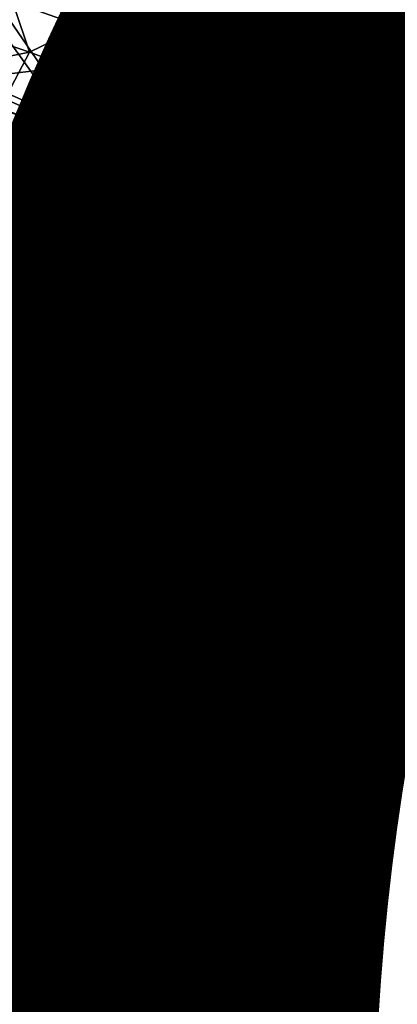
# Model space of a CAD drawing. Units: metres. Extents: x -4.41 to 2.1, y 0.19 to 3.06.
# Drawn here: x -1.37 to -1.36, y 0.57 to 0.61 of the extents above; entities that cross this region are included whole.
import ezdxf

# ---------------------------------------------------------------- set-up
doc = ezdxf.new("R2010")
doc.units = ezdxf.units.M
doc.linetypes.add('AUSGEZOGEN', pattern=[0])
doc.layers.add('Text Allgemein', color=7, linetype='AUSGEZOGEN', lineweight=25)
doc.layers.add('Vorh. Geländer', color=254, linetype='AUSGEZOGEN', lineweight=13)
doc.styles.add('ARIAL', font='ARIAL.TTF')

msp = doc.modelspace()

# ---------------------------------------------------------------- linework, layer by layer
at = {"layer": 'Vorh. Geländer', "color": 9, "linetype": 'AUSGEZOGEN', "lineweight": 25, "transparency": 33554687}
for points in [[(-1.369863, 0.608095, 0.480336), (-1.375089, 0.610429, 0.482294), (-1.373864, 0.61402, 0.481477), (-1.368531, 0.611639, 0.47948)], [(-1.368992, 0.607801, 0.482889), (-1.374288, 0.610165, 0.484873), (-1.372981, 0.61406, 0.483923)], [(-1.368992, 0.607801, 0.482889), (-1.372981, 0.61406, 0.483923), (-1.367572, 0.611645, 0.481896)], [(-1.357438, 0.606339, 0.477444), (-1.362574, 0.609163, 0.479814), (-1.360705, 0.613013, 0.479494), (-1.355437, 0.610116, 0.477063)], [(-1.358542, 0.606408, 0.475091), (-1.363605, 0.609193, 0.477427), (-1.362035, 0.612491, 0.477079), (-1.356861, 0.609646, 0.474691)], [(-1.373803, 0.611785, 0.530537), (-1.375423, 0.608097, 0.529138), (-1.372173, 0.606979, 0.5282)], [(-1.367165, 0.609428, 0.528559), (-1.373803, 0.611785, 0.530537), (-1.372173, 0.606979, 0.5282)], [(-1.365035, 0.605698, 0.478325), (-1.369863, 0.608095, 0.480336), (-1.368531, 0.611639, 0.47948)], [(-1.3641, 0.605372, 0.480851), (-1.368992, 0.607801, 0.482889), (-1.367572, 0.611645, 0.481896)], [(-1.365035, 0.605698, 0.478325), (-1.368531, 0.611639, 0.47948), (-1.363605, 0.609193, 0.477427)], [(-1.3641, 0.605372, 0.480851), (-1.367572, 0.611645, 0.481896), (-1.362574, 0.609163, 0.479814)], [(-1.357963, 0.611401, 0.529514), (-1.365866, 0.610498, 0.531385), (-1.359507, 0.607958, 0.529254)], [(-1.351248, 0.608403, 0.526998), (-1.357963, 0.611401, 0.529514), (-1.359507, 0.607958, 0.529254), (-1.352926, 0.60502, 0.526788)], [(-1.359103, 0.610789, 0.527023), (-1.367165, 0.609428, 0.528559), (-1.360924, 0.606936, 0.526468)], [(-1.352487, 0.607835, 0.524544), (-1.359103, 0.610789, 0.527023), (-1.360924, 0.606936, 0.526468)], [(-1.370941, 0.604652, 0.481716), (-1.376081, 0.606947, 0.483642), (-1.375089, 0.610429, 0.482294)], [(-1.370941, 0.604652, 0.481716), (-1.375089, 0.610429, 0.482294), (-1.369863, 0.608095, 0.480336)], [(-1.365866, 0.610498, 0.531385), (-1.37413, 0.60922, 0.532423), (-1.367527, 0.606876, 0.530456)], [(-1.359507, 0.607958, 0.529254), (-1.365866, 0.610498, 0.531385), (-1.367527, 0.606876, 0.530456)], [(-1.370087, 0.604044, 0.484598), (-1.375296, 0.606369, 0.486549), (-1.374288, 0.610165, 0.484873)], [(-1.370087, 0.604044, 0.484598), (-1.374288, 0.610165, 0.484873), (-1.368992, 0.607801, 0.482889)], [(-1.367527, 0.606876, 0.530456), (-1.37413, 0.60922, 0.532423), (-1.375665, 0.605891, 0.530899)], [(-1.372173, 0.606979, 0.5282), (-1.368959, 0.605802, 0.527213), (-1.367165, 0.609428, 0.528559)], [(-1.367165, 0.609428, 0.528559), (-1.368959, 0.605802, 0.527213), (-1.365903, 0.604616, 0.526217)], [(-1.360924, 0.606936, 0.526468), (-1.367165, 0.609428, 0.528559), (-1.365903, 0.604616, 0.526217)], [(-1.360074, 0.60297, 0.476035), (-1.365035, 0.605698, 0.478325), (-1.363605, 0.609193, 0.477427), (-1.358542, 0.606408, 0.475091)], [(-1.359072, 0.602606, 0.47853), (-1.3641, 0.605372, 0.480851), (-1.362574, 0.609163, 0.479814), (-1.357438, 0.606339, 0.477444)], [(-1.372173, 0.606979, 0.5282), (-1.375423, 0.608097, 0.529138), (-1.376391, 0.606135, 0.52801)], [(-1.366193, 0.602295, 0.479738), (-1.370941, 0.604652, 0.481716), (-1.369863, 0.608095, 0.480336)], [(-1.365276, 0.601655, 0.482594), (-1.370087, 0.604044, 0.484598), (-1.368992, 0.607801, 0.482889)], [(-1.366193, 0.602295, 0.479738), (-1.369863, 0.608095, 0.480336), (-1.365035, 0.605698, 0.478325)], [(-1.365276, 0.601655, 0.482594), (-1.368992, 0.607801, 0.482889), (-1.3641, 0.605372, 0.480851)], [(-1.359507, 0.607958, 0.529254), (-1.367527, 0.606876, 0.530456), (-1.36132, 0.604397, 0.528376)], [(-1.352926, 0.60502, 0.526788), (-1.359507, 0.607958, 0.529254), (-1.36132, 0.604397, 0.528376), (-1.354897, 0.601529, 0.52597)], [(-1.352487, 0.607835, 0.524544), (-1.360924, 0.606936, 0.526468), (-1.354467, 0.604053, 0.524049)], [(-1.371739, 0.601411, 0.483565), (-1.376815, 0.603677, 0.485467), (-1.376081, 0.606947, 0.483642), (-1.370941, 0.604652, 0.481716)], [(-1.372173, 0.606979, 0.5282), (-1.376391, 0.606135, 0.52801), (-1.373194, 0.605036, 0.527088)], [(-1.367527, 0.606876, 0.530456), (-1.375665, 0.605891, 0.530899), (-1.369228, 0.603606, 0.528982)], [(-1.368959, 0.605802, 0.527213), (-1.372173, 0.606979, 0.5282), (-1.373194, 0.605036, 0.527088), (-1.370033, 0.603878, 0.526116)], [(-1.36132, 0.604397, 0.528376), (-1.367527, 0.606876, 0.530456), (-1.369228, 0.603606, 0.528982)], [(-1.365903, 0.604616, 0.526217), (-1.362884, 0.603376, 0.525177), (-1.360924, 0.606936, 0.526468)], [(-1.360924, 0.606936, 0.526468), (-1.362884, 0.603376, 0.525177), (-1.359718, 0.602002, 0.524024)], [(-1.354467, 0.604053, 0.524049), (-1.360924, 0.606936, 0.526468), (-1.359718, 0.602002, 0.524024)], [(-1.355512, 0.600198, 0.473709), (-1.360074, 0.60297, 0.476035), (-1.358542, 0.606408, 0.475091)], [(-1.375296, 0.606369, 0.486549), (-1.370087, 0.604044, 0.484598), (-1.373402, 0.601413, 0.488198)], [(-1.369228, 0.603606, 0.528982), (-1.375665, 0.605891, 0.530899), (-1.377371, 0.602652, 0.528655)], [(-1.365903, 0.604616, 0.526217), (-1.368959, 0.605802, 0.527213), (-1.370033, 0.603878, 0.526116)], [(-1.361313, 0.599611, 0.477486), (-1.366193, 0.602295, 0.479738), (-1.365035, 0.605698, 0.478325)], [(-1.361313, 0.599611, 0.477486), (-1.365035, 0.605698, 0.478325), (-1.360074, 0.60297, 0.476035)], [(-1.360331, 0.598936, 0.480312), (-1.365276, 0.601655, 0.482594), (-1.3641, 0.605372, 0.480851), (-1.359072, 0.602606, 0.47853)], [(-1.370033, 0.603878, 0.526116), (-1.373194, 0.605036, 0.527088), (-1.374228, 0.603242, 0.525756), (-1.371118, 0.602104, 0.524801)], [(-1.367049, 0.599083, 0.481611), (-1.371739, 0.601411, 0.483565), (-1.370941, 0.604652, 0.481716)], [(-1.367049, 0.599083, 0.481611), (-1.370941, 0.604652, 0.481716), (-1.366193, 0.602295, 0.479738)], [(-1.365903, 0.604616, 0.526217), (-1.370033, 0.603878, 0.526116), (-1.367026, 0.602711, 0.525137)], [(-1.36132, 0.604397, 0.528376), (-1.369228, 0.603606, 0.528982), (-1.363177, 0.601189, 0.526954)], [(-1.362884, 0.603376, 0.525177), (-1.365903, 0.604616, 0.526217), (-1.367026, 0.602711, 0.525137)], [(-1.354897, 0.601529, 0.52597), (-1.36132, 0.604397, 0.528376), (-1.363177, 0.601189, 0.526954)], [(-1.370087, 0.604044, 0.484598), (-1.370847, 0.60024, 0.487214), (-1.373402, 0.601413, 0.488198)], [(-1.368451, 0.59908, 0.486241), (-1.370847, 0.60024, 0.487214), (-1.370087, 0.604044, 0.484598)], [(-1.370087, 0.604044, 0.484598), (-1.365276, 0.601655, 0.482594), (-1.368451, 0.59908, 0.486241)], [(-1.359718, 0.602002, 0.524024), (-1.356596, 0.600569, 0.522821), (-1.354467, 0.604053, 0.524049)], [(-1.372287, 0.598121, 0.486102), (-1.377319, 0.600367, 0.487987), (-1.376815, 0.603677, 0.485467)], [(-1.372287, 0.598121, 0.486102), (-1.376815, 0.603677, 0.485467), (-1.371739, 0.601411, 0.483565)], [(-1.367026, 0.602711, 0.525137), (-1.370033, 0.603878, 0.526116), (-1.371118, 0.602104, 0.524801)], [(-1.369228, 0.603606, 0.528982), (-1.377371, 0.602652, 0.528655), (-1.371118, 0.600433, 0.526793)], [(-1.363177, 0.601189, 0.526954), (-1.369228, 0.603606, 0.528982), (-1.371118, 0.600433, 0.526793), (-1.365241, 0.598085, 0.524823)], [(-1.362884, 0.603376, 0.525177), (-1.367026, 0.602711, 0.525137), (-1.364055, 0.601491, 0.524113)], [(-1.359718, 0.602002, 0.524024), (-1.362884, 0.603376, 0.525177), (-1.364055, 0.601491, 0.524113)], [(-1.373237, 0.599137, 0.521646), (-1.371118, 0.602104, 0.524801), (-1.374228, 0.603242, 0.525756)], [(-1.371118, 0.600433, 0.526793), (-1.377371, 0.602652, 0.528655), (-1.37908, 0.599876, 0.525851)], [(-1.367026, 0.602711, 0.525137), (-1.371118, 0.602104, 0.524801), (-1.368162, 0.600956, 0.523838)], [(-1.364055, 0.601491, 0.524113), (-1.367026, 0.602711, 0.525137), (-1.368162, 0.600956, 0.523838), (-1.365241, 0.599757, 0.522832)], [(-1.356826, 0.596885, 0.475199), (-1.361313, 0.599611, 0.477486), (-1.360074, 0.60297, 0.476035), (-1.355512, 0.600198, 0.473709)], [(-1.355785, 0.596173, 0.477994), (-1.360331, 0.598936, 0.480312), (-1.359072, 0.602606, 0.47853)], [(-1.368162, 0.600956, 0.523838), (-1.371118, 0.602104, 0.524801), (-1.373237, 0.599137, 0.521646)], [(-1.36223, 0.596432, 0.479387), (-1.367049, 0.599083, 0.481611), (-1.366193, 0.602295, 0.479738)], [(-1.36223, 0.596432, 0.479387), (-1.366193, 0.602295, 0.479738), (-1.361313, 0.599611, 0.477486)], [(-1.359718, 0.602002, 0.524024), (-1.364055, 0.601491, 0.524113), (-1.360941, 0.600139, 0.522979)], [(-1.356596, 0.600569, 0.522821), (-1.359718, 0.602002, 0.524024), (-1.360941, 0.600139, 0.522979)], [(-1.365276, 0.601655, 0.482594), (-1.366092, 0.597879, 0.485233), (-1.368451, 0.59908, 0.486241)], [(-1.363627, 0.596558, 0.484124), (-1.366092, 0.597879, 0.485233), (-1.365276, 0.601655, 0.482594)], [(-1.365276, 0.601655, 0.482594), (-1.360331, 0.598936, 0.480312), (-1.363627, 0.596558, 0.484124)], [(-1.371047, 0.598458, 0.488831), (-1.373595, 0.599627, 0.489812), (-1.373402, 0.601413, 0.488198)], [(-1.371047, 0.598458, 0.488831), (-1.373402, 0.601413, 0.488198), (-1.370847, 0.60024, 0.487214)], [(-1.367638, 0.595813, 0.484165), (-1.372287, 0.598121, 0.486102), (-1.371739, 0.601411, 0.483565)], [(-1.367638, 0.595813, 0.484165), (-1.371739, 0.601411, 0.483565), (-1.367049, 0.599083, 0.481611)], [(-1.360941, 0.600139, 0.522979), (-1.364055, 0.601491, 0.524113), (-1.365241, 0.599757, 0.522832)], [(-1.354897, 0.601529, 0.52597), (-1.363177, 0.601189, 0.526954), (-1.356915, 0.598394, 0.524608)], [(-1.373237, 0.599137, 0.521646), (-1.367554, 0.596867, 0.519741), (-1.368162, 0.600956, 0.523838)], [(-1.367554, 0.596867, 0.519741), (-1.365241, 0.599757, 0.522832), (-1.368162, 0.600956, 0.523838)], [(-1.356915, 0.598394, 0.524608), (-1.363177, 0.601189, 0.526954), (-1.365241, 0.598085, 0.524823), (-1.359159, 0.59537, 0.522545)], [(-1.371118, 0.600433, 0.526793), (-1.37908, 0.599876, 0.525851), (-1.373012, 0.597722, 0.524043)], [(-1.372478, 0.595129, 0.489185), (-1.377495, 0.597369, 0.491065), (-1.377319, 0.600367, 0.487987)], [(-1.372478, 0.595129, 0.489185), (-1.377319, 0.600367, 0.487987), (-1.372287, 0.598121, 0.486102)], [(-1.365241, 0.598085, 0.524823), (-1.371118, 0.600433, 0.526793), (-1.373012, 0.597722, 0.524043)], [(-1.356596, 0.600569, 0.522821), (-1.360941, 0.600139, 0.522979), (-1.35787, 0.598729, 0.521796)], [(-1.368659, 0.597302, 0.487861), (-1.371047, 0.598458, 0.488831), (-1.370847, 0.60024, 0.487214)], [(-1.368659, 0.597302, 0.487861), (-1.370847, 0.60024, 0.487214), (-1.368451, 0.59908, 0.486241)], [(-1.360941, 0.600139, 0.522979), (-1.365241, 0.599757, 0.522832), (-1.362178, 0.598427, 0.521716)], [(-1.35787, 0.598729, 0.521796), (-1.360941, 0.600139, 0.522979), (-1.362178, 0.598427, 0.521716)], [(-1.371114, 0.596825, 0.490608), (-1.373659, 0.597993, 0.491588), (-1.373595, 0.599627, 0.489812), (-1.371047, 0.598458, 0.488831)], [(-1.362178, 0.598427, 0.521716), (-1.365241, 0.599757, 0.522832), (-1.367554, 0.596867, 0.519741)], [(-1.357799, 0.59374, 0.477128), (-1.36223, 0.596432, 0.479387), (-1.361313, 0.599611, 0.477486), (-1.356826, 0.596885, 0.475199)], [(-1.367554, 0.596867, 0.519741), (-1.373237, 0.599137, 0.521646), (-1.375203, 0.59701, 0.517971)], [(-1.366307, 0.596104, 0.486856), (-1.368659, 0.597302, 0.487861), (-1.368451, 0.59908, 0.486241)], [(-1.366307, 0.596104, 0.486856), (-1.368451, 0.59908, 0.486241), (-1.366092, 0.597879, 0.485233)], [(-1.36286, 0.593185, 0.48196), (-1.367638, 0.595813, 0.484165), (-1.367049, 0.599083, 0.481611), (-1.36223, 0.596432, 0.479387)], [(-1.360331, 0.598936, 0.480312), (-1.361205, 0.595191, 0.482977), (-1.363627, 0.596558, 0.484124)], [(-1.358937, 0.593846, 0.481849), (-1.361205, 0.595191, 0.482977), (-1.360331, 0.598936, 0.480312)], [(-1.360331, 0.598936, 0.480312), (-1.355785, 0.596173, 0.477994), (-1.358937, 0.593846, 0.481849)], [(-1.35787, 0.598729, 0.521796), (-1.362178, 0.598427, 0.521716), (-1.359159, 0.597041, 0.520553)], [(-1.368729, 0.59567, 0.489639), (-1.371114, 0.596825, 0.490608), (-1.371047, 0.598458, 0.488831), (-1.368659, 0.597302, 0.487861)], [(-1.367554, 0.596867, 0.519741), (-1.361673, 0.594241, 0.517538), (-1.362178, 0.598427, 0.521716)], [(-1.361673, 0.594241, 0.517538), (-1.359159, 0.597041, 0.520553), (-1.362178, 0.598427, 0.521716)], [(-1.371045, 0.595332, 0.492563), (-1.373592, 0.596501, 0.493545), (-1.373659, 0.597993, 0.491588)], [(-1.371045, 0.595332, 0.492563), (-1.373659, 0.597993, 0.491588), (-1.371114, 0.596825, 0.490608)], [(-1.365241, 0.598085, 0.524823), (-1.373012, 0.597722, 0.524043), (-1.367308, 0.595444, 0.522132)], [(-1.367843, 0.592828, 0.487254), (-1.372478, 0.595129, 0.489185), (-1.372287, 0.598121, 0.486102)], [(-1.367843, 0.592828, 0.487254), (-1.372287, 0.598121, 0.486102), (-1.367638, 0.595813, 0.484165)], [(-1.359159, 0.59537, 0.522545), (-1.365241, 0.598085, 0.524823), (-1.367308, 0.595444, 0.522132)], [(-1.363849, 0.594787, 0.485751), (-1.366307, 0.596104, 0.486856), (-1.366092, 0.597879, 0.485233)], [(-1.363849, 0.594787, 0.485751), (-1.366092, 0.597879, 0.485233), (-1.363627, 0.596558, 0.484124)], [(-1.367308, 0.595444, 0.522132), (-1.373012, 0.597722, 0.524043), (-1.374805, 0.595605, 0.520902), (-1.369266, 0.593393, 0.519046)], [(-1.372287, 0.592616, 0.492661), (-1.377319, 0.594862, 0.494546), (-1.377495, 0.597369, 0.491065), (-1.372478, 0.595129, 0.489185)], [(-1.366379, 0.594474, 0.488635), (-1.368729, 0.59567, 0.489639), (-1.368659, 0.597302, 0.487861)], [(-1.366379, 0.594474, 0.488635), (-1.368659, 0.597302, 0.487861), (-1.366307, 0.596104, 0.486856)], [(-1.369701, 0.594812, 0.516127), (-1.375203, 0.59701, 0.517971), (-1.376849, 0.595794, 0.514223)], [(-1.367554, 0.596867, 0.519741), (-1.375203, 0.59701, 0.517971), (-1.369701, 0.594812, 0.516127)], [(-1.361673, 0.594241, 0.517538), (-1.367554, 0.596867, 0.519741), (-1.369701, 0.594812, 0.516127)], [(-1.356328, 0.595671, 0.519403), (-1.359159, 0.597041, 0.520553), (-1.361673, 0.594241, 0.517538)], [(-1.370836, 0.594029, 0.494641), (-1.373392, 0.595203, 0.495626), (-1.373592, 0.596501, 0.493545)], [(-1.370836, 0.594029, 0.494641), (-1.373592, 0.596501, 0.493545), (-1.371045, 0.595332, 0.492563)], [(-1.368657, 0.594176, 0.491593), (-1.371045, 0.595332, 0.492563), (-1.371114, 0.596825, 0.490608)], [(-1.368657, 0.594176, 0.491593), (-1.371114, 0.596825, 0.490608), (-1.368729, 0.59567, 0.489639)], [(-1.361435, 0.593425, 0.484608), (-1.363849, 0.594787, 0.485751), (-1.363627, 0.596558, 0.484124)], [(-1.361435, 0.593425, 0.484608), (-1.363627, 0.596558, 0.484124), (-1.361205, 0.595191, 0.482977)], [(-1.358468, 0.590516, 0.47972), (-1.36286, 0.593185, 0.48196), (-1.36223, 0.596432, 0.479387), (-1.357799, 0.59374, 0.477128)], [(-1.36308, 0.590208, 0.485056), (-1.367843, 0.592828, 0.487254), (-1.367638, 0.595813, 0.484165)], [(-1.36308, 0.590208, 0.485056), (-1.367638, 0.595813, 0.484165), (-1.36286, 0.593185, 0.48196)], [(-1.363924, 0.593158, 0.487531), (-1.366379, 0.594474, 0.488635), (-1.366307, 0.596104, 0.486856)], [(-1.363924, 0.593158, 0.487531), (-1.366307, 0.596104, 0.486856), (-1.363849, 0.594787, 0.485751)], [(-1.371497, 0.593656, 0.512429), (-1.376849, 0.595794, 0.514223), (-1.378277, 0.595314, 0.510284)], [(-1.369701, 0.594812, 0.516127), (-1.376849, 0.595794, 0.514223), (-1.371497, 0.593656, 0.512429)], [(-1.369266, 0.593393, 0.519046), (-1.374805, 0.595605, 0.520902), (-1.376352, 0.594178, 0.517719)], [(-1.366304, 0.592978, 0.490588), (-1.368657, 0.594176, 0.491593), (-1.368729, 0.59567, 0.489639), (-1.366379, 0.594474, 0.488635)], [(-1.361673, 0.594241, 0.517538), (-1.35624, 0.591543, 0.515274), (-1.356328, 0.595671, 0.519403)], [(-1.371497, 0.593656, 0.512429), (-1.378277, 0.595314, 0.510284), (-1.373056, 0.593229, 0.508535)], [(-1.370155, 0.592266, 0.498463), (-1.375358, 0.594589, 0.500412), (-1.373392, 0.595203, 0.495626)], [(-1.373392, 0.595203, 0.495626), (-1.370836, 0.594029, 0.494641), (-1.370155, 0.592266, 0.498463)], [(-1.367639, 0.590307, 0.490724), (-1.372287, 0.592616, 0.492661), (-1.372478, 0.595129, 0.489185)], [(-1.367639, 0.590307, 0.490724), (-1.372478, 0.595129, 0.489185), (-1.367843, 0.592828, 0.487254)], [(-1.368441, 0.59287, 0.493668), (-1.370836, 0.594029, 0.494641), (-1.371045, 0.595332, 0.492563)], [(-1.368441, 0.59287, 0.493668), (-1.371045, 0.595332, 0.492563), (-1.368657, 0.594176, 0.491593)], [(-1.361406, 0.592809, 0.51992), (-1.367308, 0.595444, 0.522132), (-1.369266, 0.593393, 0.519046)], [(-1.359159, 0.59537, 0.522545), (-1.367308, 0.595444, 0.522132), (-1.361406, 0.592809, 0.51992)], [(-1.359175, 0.592084, 0.483483), (-1.361435, 0.593425, 0.484608), (-1.361205, 0.595191, 0.482977)], [(-1.35354, 0.59258, 0.520204), (-1.359159, 0.59537, 0.522545), (-1.361406, 0.592809, 0.51992), (-1.355953, 0.590101, 0.517649)], [(-1.359175, 0.592084, 0.483483), (-1.361205, 0.595191, 0.482977), (-1.358937, 0.593846, 0.481849)], [(-1.371777, 0.590776, 0.496142), (-1.37685, 0.593041, 0.498042), (-1.377319, 0.594862, 0.494546), (-1.372287, 0.592616, 0.492661)], [(-1.364006, 0.59227, 0.513993), (-1.369701, 0.594812, 0.516127), (-1.371497, 0.593656, 0.512429)], [(-1.361673, 0.594241, 0.517538), (-1.369701, 0.594812, 0.516127), (-1.364006, 0.59227, 0.513993)], [(-1.361512, 0.591797, 0.486389), (-1.363924, 0.593158, 0.487531), (-1.363849, 0.594787, 0.485751)], [(-1.361512, 0.591797, 0.486389), (-1.363849, 0.594787, 0.485751), (-1.361435, 0.593425, 0.484608)], [(-1.369079, 0.591177, 0.502479), (-1.374368, 0.593538, 0.50446), (-1.375358, 0.594589, 0.500412)], [(-1.369079, 0.591177, 0.502479), (-1.375358, 0.594589, 0.500412), (-1.370155, 0.592266, 0.498463)], [(-1.363847, 0.591661, 0.489483), (-1.366304, 0.592978, 0.490588), (-1.366379, 0.594474, 0.488635)], [(-1.363847, 0.591661, 0.489483), (-1.366379, 0.594474, 0.488635), (-1.363924, 0.593158, 0.487531)], [(-1.370954, 0.592022, 0.515911), (-1.376352, 0.594178, 0.517719), (-1.377797, 0.593252, 0.514259)], [(-1.369266, 0.593393, 0.519046), (-1.376352, 0.594178, 0.517719), (-1.370954, 0.592022, 0.515911)], [(-1.366081, 0.591668, 0.49266), (-1.368441, 0.59287, 0.493668), (-1.368657, 0.594176, 0.491593), (-1.366304, 0.592978, 0.490588)], [(-1.35624, 0.591543, 0.515274), (-1.361673, 0.594241, 0.517538), (-1.364006, 0.59227, 0.513993)], [(-1.370155, 0.592266, 0.498463), (-1.370836, 0.594029, 0.494641), (-1.368441, 0.59287, 0.493668)], [(-1.367653, 0.590817, 0.506511), (-1.373056, 0.593229, 0.508535), (-1.374368, 0.593538, 0.50446)], [(-1.367653, 0.590817, 0.506511), (-1.374368, 0.593538, 0.50446), (-1.369079, 0.591177, 0.502479)], [(-1.365959, 0.591184, 0.510354), (-1.371497, 0.593656, 0.512429), (-1.373056, 0.593229, 0.508535)], [(-1.364006, 0.59227, 0.513993), (-1.371497, 0.593656, 0.512429), (-1.365959, 0.591184, 0.510354)], [(-1.359254, 0.590457, 0.485265), (-1.361512, 0.591797, 0.486389), (-1.361435, 0.593425, 0.484608)], [(-1.359254, 0.590457, 0.485265), (-1.361435, 0.593425, 0.484608), (-1.359175, 0.592084, 0.483483)], [(-1.370954, 0.592022, 0.515911), (-1.377797, 0.593252, 0.514259), (-1.372532, 0.591149, 0.512495)], [(-1.365959, 0.591184, 0.510354), (-1.373056, 0.593229, 0.508535), (-1.367653, 0.590817, 0.506511)], [(-1.363534, 0.590834, 0.516898), (-1.369266, 0.593393, 0.519046), (-1.370954, 0.592022, 0.515911)], [(-1.361406, 0.592809, 0.51992), (-1.369266, 0.593393, 0.519046), (-1.363534, 0.590834, 0.516898)], [(-1.361432, 0.590298, 0.48834), (-1.363847, 0.591661, 0.489483), (-1.363924, 0.593158, 0.487531)], [(-1.361432, 0.590298, 0.48834), (-1.363924, 0.593158, 0.487531), (-1.361512, 0.591797, 0.486389)], [(-1.3587, 0.587547, 0.482823), (-1.36308, 0.590208, 0.485056), (-1.36286, 0.593185, 0.48196)], [(-1.3587, 0.587547, 0.482823), (-1.36286, 0.593185, 0.48196), (-1.358468, 0.590516, 0.47972)], [(-1.37093, 0.589415, 0.499906), (-1.37607, 0.59171, 0.501832), (-1.37685, 0.593041, 0.498042)], [(-1.37093, 0.589415, 0.499906), (-1.37685, 0.593041, 0.498042), (-1.371777, 0.590776, 0.496142)], [(-1.365349, 0.58988, 0.496461), (-1.370155, 0.592266, 0.498463), (-1.368441, 0.59287, 0.493668)], [(-1.368441, 0.59287, 0.493668), (-1.366081, 0.591668, 0.49266), (-1.365349, 0.58988, 0.496461)], [(-1.362861, 0.58768, 0.488519), (-1.367639, 0.590307, 0.490724), (-1.367843, 0.592828, 0.487254)], [(-1.362861, 0.58768, 0.488519), (-1.367843, 0.592828, 0.487254), (-1.36308, 0.590208, 0.485056)], [(-1.363615, 0.590347, 0.491551), (-1.366081, 0.591668, 0.49266), (-1.366304, 0.592978, 0.490588)], [(-1.363615, 0.590347, 0.491551), (-1.366304, 0.592978, 0.490588), (-1.363847, 0.591661, 0.489483)], [(-1.355953, 0.590101, 0.517649), (-1.361406, 0.592809, 0.51992), (-1.363534, 0.590834, 0.516898)], [(-1.367091, 0.588449, 0.494189), (-1.371777, 0.590776, 0.496142), (-1.372287, 0.592616, 0.492661), (-1.367639, 0.590307, 0.490724)], [(-1.364194, 0.588751, 0.500443), (-1.369079, 0.591177, 0.502479), (-1.370155, 0.592266, 0.498463)], [(-1.364194, 0.588751, 0.500443), (-1.370155, 0.592266, 0.498463), (-1.365349, 0.58988, 0.496461)], [(-1.358745, 0.589658, 0.511801), (-1.364006, 0.59227, 0.513993), (-1.365959, 0.591184, 0.510354)], [(-1.35624, 0.591543, 0.515274), (-1.364006, 0.59227, 0.513993), (-1.358745, 0.589658, 0.511801)], [(-1.369874, 0.58867, 0.50346), (-1.375099, 0.591003, 0.505418), (-1.37607, 0.59171, 0.501832)], [(-1.369874, 0.58867, 0.50346), (-1.37607, 0.59171, 0.501832), (-1.37093, 0.589415, 0.499906)], [(-1.365369, 0.589528, 0.513818), (-1.370954, 0.592022, 0.515911), (-1.372532, 0.591149, 0.512495)], [(-1.363534, 0.590834, 0.516898), (-1.370954, 0.592022, 0.515911), (-1.365369, 0.589528, 0.513818)], [(-1.359172, 0.588958, 0.487215), (-1.361432, 0.590298, 0.48834), (-1.361512, 0.591797, 0.486389)], [(-1.359172, 0.588958, 0.487215), (-1.361512, 0.591797, 0.486389), (-1.359254, 0.590457, 0.485265)], [(-1.365349, 0.58988, 0.496461), (-1.366081, 0.591668, 0.49266), (-1.363615, 0.590347, 0.491551)], [(-1.361193, 0.58898, 0.490404), (-1.363615, 0.590347, 0.491551), (-1.363847, 0.591661, 0.489483), (-1.361432, 0.590298, 0.48834)], [(-1.367084, 0.588716, 0.510453), (-1.372532, 0.591149, 0.512495), (-1.373947, 0.590814, 0.508896)], [(-1.365369, 0.589528, 0.513818), (-1.372532, 0.591149, 0.512495), (-1.367084, 0.588716, 0.510453)], [(-1.362662, 0.588339, 0.504431), (-1.367653, 0.590817, 0.506511), (-1.369079, 0.591177, 0.502479)], [(-1.362662, 0.588339, 0.504431), (-1.369079, 0.591177, 0.502479), (-1.364194, 0.588751, 0.500443)], [(-1.360842, 0.588643, 0.508223), (-1.365959, 0.591184, 0.510354), (-1.367653, 0.590817, 0.506511)], [(-1.358745, 0.589658, 0.511801), (-1.365959, 0.591184, 0.510354), (-1.360842, 0.588643, 0.508223)], [(-1.368622, 0.588436, 0.506901), (-1.373947, 0.590814, 0.508896), (-1.375099, 0.591003, 0.505418), (-1.369874, 0.58867, 0.50346)], [(-1.367084, 0.588716, 0.510453), (-1.373947, 0.590814, 0.508896), (-1.368622, 0.588436, 0.506901)], [(-1.36618, 0.587057, 0.497927), (-1.37093, 0.589415, 0.499906), (-1.371777, 0.590776, 0.496142)], [(-1.36618, 0.587057, 0.497927), (-1.371777, 0.590776, 0.496142), (-1.367091, 0.588449, 0.494189)], [(-1.360842, 0.588643, 0.508223), (-1.367653, 0.590817, 0.506511), (-1.362662, 0.588339, 0.504431)], [(-1.358238, 0.588204, 0.514692), (-1.363534, 0.590834, 0.516898), (-1.365369, 0.589528, 0.513818)], [(-1.355953, 0.590101, 0.517649), (-1.363534, 0.590834, 0.516898), (-1.358238, 0.588204, 0.514692)], [(-1.360409, 0.587163, 0.494181), (-1.365349, 0.58988, 0.496461), (-1.363615, 0.590347, 0.491551)], [(-1.363615, 0.590347, 0.491551), (-1.361193, 0.58898, 0.490404), (-1.360409, 0.587163, 0.494181)], [(-1.362275, 0.5858, 0.491966), (-1.367091, 0.588449, 0.494189), (-1.367639, 0.590307, 0.490724)], [(-1.362275, 0.5858, 0.491966), (-1.367639, 0.590307, 0.490724), (-1.362861, 0.58768, 0.488519)], [(-1.358468, 0.585011, 0.48628), (-1.362861, 0.58768, 0.488519), (-1.36308, 0.590208, 0.485056)], [(-1.358468, 0.585011, 0.48628), (-1.36308, 0.590208, 0.485056), (-1.3587, 0.587547, 0.482823)], [(-1.358925, 0.587635, 0.489275), (-1.361193, 0.58898, 0.490404), (-1.361432, 0.590298, 0.48834)], [(-1.358925, 0.587635, 0.489275), (-1.361432, 0.590298, 0.48834), (-1.359172, 0.588958, 0.487215)], [(-1.359172, 0.58599, 0.498126), (-1.364194, 0.588751, 0.500443), (-1.365349, 0.58988, 0.496461)], [(-1.359172, 0.58599, 0.498126), (-1.365349, 0.58988, 0.496461), (-1.360409, 0.587163, 0.494181)], [(-1.353339, 0.586684, 0.509306), (-1.358745, 0.589658, 0.511801), (-1.360842, 0.588643, 0.508223), (-1.355584, 0.585751, 0.505796)], [(-1.365047, 0.586274, 0.501449), (-1.369874, 0.58867, 0.50346), (-1.37093, 0.589415, 0.499906)], [(-1.365047, 0.586274, 0.501449), (-1.37093, 0.589415, 0.499906), (-1.36618, 0.587057, 0.497927)], [(-1.360209, 0.586966, 0.511668), (-1.365369, 0.589528, 0.513818), (-1.367084, 0.588716, 0.510453)], [(-1.358238, 0.588204, 0.514692), (-1.365369, 0.589528, 0.513818), (-1.360209, 0.586966, 0.511668)], [(-1.360409, 0.587163, 0.494181), (-1.361193, 0.58898, 0.490404), (-1.358925, 0.587635, 0.489275)], [(-1.363702, 0.585993, 0.504852), (-1.368622, 0.588436, 0.506901), (-1.369874, 0.58867, 0.50346)], [(-1.363702, 0.585993, 0.504852), (-1.369874, 0.58867, 0.50346), (-1.365047, 0.586274, 0.501449)], [(-1.36205, 0.586217, 0.508356), (-1.367084, 0.588716, 0.510453), (-1.368622, 0.588436, 0.506901)], [(-1.360209, 0.586966, 0.511668), (-1.367084, 0.588716, 0.510453), (-1.36205, 0.586217, 0.508356)], [(-1.357532, 0.585518, 0.502064), (-1.362662, 0.588339, 0.504431), (-1.364194, 0.588751, 0.500443)], [(-1.357532, 0.585518, 0.502064), (-1.364194, 0.588751, 0.500443), (-1.359172, 0.58599, 0.498126)], [(-1.355584, 0.585751, 0.505796), (-1.360842, 0.588643, 0.508223), (-1.362662, 0.588339, 0.504431)], [(-1.36205, 0.586217, 0.508356), (-1.368622, 0.588436, 0.506901), (-1.363702, 0.585993, 0.504852)], [(-1.3613, 0.584372, 0.495675), (-1.36618, 0.587057, 0.497927), (-1.367091, 0.588449, 0.494189)], [(-1.3613, 0.584372, 0.495675), (-1.367091, 0.588449, 0.494189), (-1.362275, 0.5858, 0.491966)], [(-1.355584, 0.585751, 0.505796), (-1.362662, 0.588339, 0.504431), (-1.357532, 0.585518, 0.502064)], [(-1.352795, 0.585211, 0.51218), (-1.358238, 0.588204, 0.514692), (-1.360209, 0.586966, 0.511668), (-1.354906, 0.58405, 0.509221)], [(-1.357846, 0.583109, 0.489709), (-1.362275, 0.5858, 0.491966), (-1.362861, 0.58768, 0.488519)], [(-1.357846, 0.583109, 0.489709), (-1.362861, 0.58768, 0.488519), (-1.358468, 0.585011, 0.48628)], [(-1.355868, 0.584404, 0.491866), (-1.360409, 0.587163, 0.494181), (-1.358925, 0.587635, 0.489275)], [(-1.360086, 0.583545, 0.499159), (-1.365047, 0.586274, 0.501449), (-1.36618, 0.587057, 0.497927), (-1.3613, 0.584372, 0.495675)], [(-1.354906, 0.58405, 0.509221), (-1.360209, 0.586966, 0.511668), (-1.36205, 0.586217, 0.508356)], [(-1.354556, 0.583185, 0.495772), (-1.359172, 0.58599, 0.498126), (-1.360409, 0.587163, 0.494181)], [(-1.354556, 0.583185, 0.495772), (-1.360409, 0.587163, 0.494181), (-1.355868, 0.584404, 0.491866)], [(-1.358646, 0.583213, 0.502518), (-1.363702, 0.585993, 0.504852), (-1.365047, 0.586274, 0.501449)], [(-1.358646, 0.583213, 0.502518), (-1.365047, 0.586274, 0.501449), (-1.360086, 0.583545, 0.499159)], [(-1.356877, 0.583372, 0.505969), (-1.36205, 0.586217, 0.508356), (-1.363702, 0.585993, 0.504852)], [(-1.356877, 0.583372, 0.505969), (-1.363702, 0.585993, 0.504852), (-1.358646, 0.583213, 0.502518)], [(-1.354906, 0.58405, 0.509221), (-1.36205, 0.586217, 0.508356), (-1.356877, 0.583372, 0.505969)], [(-1.356812, 0.581646, 0.493387), (-1.3613, 0.584372, 0.495675), (-1.362275, 0.5858, 0.491966)], [(-1.356812, 0.581646, 0.493387), (-1.362275, 0.5858, 0.491966), (-1.357846, 0.583109, 0.489709)], [(-1.355524, 0.580774, 0.496834), (-1.360086, 0.583545, 0.499159), (-1.3613, 0.584372, 0.495675), (-1.356812, 0.581646, 0.493387)], [(-1.353998, 0.580388, 0.500148), (-1.358646, 0.583213, 0.502518), (-1.360086, 0.583545, 0.499159)], [(-1.353998, 0.580388, 0.500148), (-1.360086, 0.583545, 0.499159), (-1.355524, 0.580774, 0.496834)]]:
    msp.add_3dface(points, dxfattribs=at)

# ---------------------------------------------------------------- texts
at = {"layer": 'Text Allgemein', "color": 1, "linetype": 'AUSGEZOGEN', "lineweight": 25, "transparency": 33554687, "insert": (-2.118185, 0.681003), "char_height": 0.18, "width": 1.74778358, "attachment_point": 1, "line_spacing_factor": 1.024096, "style": 'ARIAL'}
msp.add_mtext('\\A1;{\\fArial|i0|b0;\\H0.180000;\\W0.833333;\\C1;HAGS-Equipment}\\P{\\fArial|i0|b0;\\H0.180000;\\W0.833333;\\C1;to be added}\\P', dxfattribs=at)

doc.saveas('drawing.dxf')
